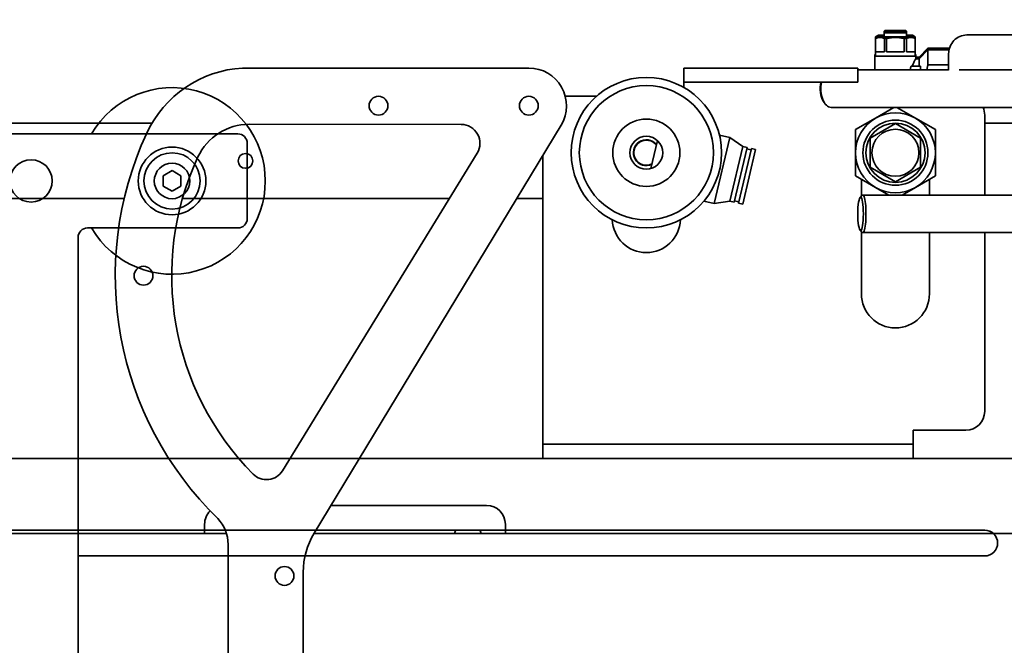
# Model space of a CAD drawing. Extents: x 789 to 3761, y 1100 to 3013.
# Drawn here: x 2697 to 2710, y 1435 to 1444 of the extents above; entities that cross this region are included whole.
import ezdxf

# ---------------------------------------------------------------- set-up
doc = ezdxf.new("R2010")
doc.units = 0
doc.header["$MEASUREMENT"] = 0
doc.layers.get('Defpoints').update_dxf_attribs({"linetype": 'CONTINUOUS'})
doc.layers.add('0101.0 MAIN RIGHT HAND MACHINE TIPOFF', color=7, linetype='CONTINUOUS')
doc.layers.add('Visible Edges(Pearson)', color=7, linetype='CONTINUOUS', lineweight=35)
doc.styles.add('Text1', font='arial.ttf', dxfattribs={"width": 0.95, "height": 1.5})
doc.dimstyles.new('ACAD DIMS', dxfattribs={"dimtxt": 1.5, "dimasz": 1.5, "dimexe": 1.5, "dimexo": 1.5, "dimgap": 0.09, "dimtad": 0, "dimtih": 1, "dimtoh": 1, "dimdec": 6, "dimzin": 12, "dimdsep": 46, "dimlunit": 5, "dimtxsty": 'Text1', "dimcen": 0.09, "dimclrd": 1, "dimclre": 1, "dimclrt": 256, "dimadec": 0, "dimazin": 0, "dimtfac": 1, "dimtdec": 6, "dimtofl": 0, "dimtmove": 0, "dimatfit": 3, "dimfxl": 1.5, "dimfrac": 2, "dimtolj": 1, "dimtzin": 0, "dimarcsym": 0})

# ---------------------------------------------------------------- blocks, each defined once
blk = doc.blocks.new('*D6')
at = {"layer": '0101.0 MAIN RIGHT HAND MACHINE TIPOFF', "color": 1, "lineweight": -2, "transparency": 16777216}
for p, q in [((2742.121, 1502.535), (2851.908, 1502.535)), ((2850.408, 1501.035), (2850.408, 1477.223)), ((2850.408, 1419.44), (2850.408, 1472.595)), ((2674.497, 1417.94), (2851.908, 1417.94))]:
    blk.add_line(p, q, dxfattribs=at)
at = {"layer": '0101.0 MAIN RIGHT HAND MACHINE TIPOFF', "color": 1, "transparency": 16777216}
for points in [[(2850.158, 1501.035), (2850.658, 1501.035), (2850.408, 1502.535)], [(2850.158, 1419.44), (2850.658, 1419.44), (2850.408, 1417.94)]]:
    blk.add_solid(points, dxfattribs=at)
at = {"layer": 'Defpoints', "color": 0, "transparency": 16777216}
for p in [(2740.621, 1502.535), (2672.997, 1417.94), (2850.408, 1417.94)]:
    blk.add_point(p, dxfattribs=at)
at = {"layer": '0101.0 MAIN RIGHT HAND MACHINE TIPOFF', "transparency": 16777216, "insert": (2850.408, 1474.909), "char_height": 1.5, "attachment_point": 5, "style": 'Text1'}
blk.add_mtext('\\A1;7\'-0 5/8"\\P [2149mm]', dxfattribs=at)

msp = doc.modelspace()

# ---------------------------------------------------------------- linework, layer by layer
at = {"layer": 'Visible Edges(Pearson)'}
for p, q in [((2708.435348, 1443.4712469), (2708.4274739, 1443.4633729)), ((2708.435348, 1443.4712469), (2708.7148755, 1443.4712469)), ((2708.7148755, 1443.4712469), (2708.7227495, 1443.4633729)), ((2708.3487338, 1443.4082548), (2708.3113322, 1443.3866609)), ((2708.3113322, 1443.3866609), (2708.3118457, 1443.3866609)), ((2708.3113322, 1443.3637869), (2708.3113322, 1443.3866609)), ((2708.3487338, 1443.3853807), (2708.3113322, 1443.3637869)), ((2708.3113322, 1443.3637869), (2708.3118457, 1443.3637869)), ((2708.3113322, 1443.1294752), (2708.3113322, 1443.3637869)), ((2708.3118457, 1443.3866609), (2708.3118457, 1443.3640834)), ((2708.3118457, 1443.3637869), (2708.3118457, 1443.1885303)), ((2708.3487338, 1443.4082548), (2708.4274739, 1443.4082548)), ((2708.3487338, 1443.3853807), (2708.8014897, 1443.3853807)), ((2708.4274739, 1443.4633729), (2708.7227495, 1443.4633729)), ((2708.4274739, 1443.4404988), (2708.4274739, 1443.4633729)), ((2708.435348, 1443.4483729), (2708.4274739, 1443.4404988)), ((2708.4274739, 1443.4404988), (2708.7227495, 1443.4404988)), ((2708.4274739, 1443.3853807), (2708.4274739, 1443.4404988)), ((2708.4292319, 1443.1885303), (2708.4292319, 1443.3637869)), ((2708.4292319, 1443.3637869), (2708.4577255, 1443.3637869)), ((2708.435348, 1443.4483729), (2708.7148755, 1443.4483729)), ((2708.4577255, 1443.3637869), (2708.4577255, 1443.1885303)), ((2708.692498, 1443.1885303), (2708.692498, 1443.3637869)), ((2708.692498, 1443.3637869), (2708.7209915, 1443.3637869)), ((2708.7148755, 1443.4483729), (2708.7227495, 1443.4404988)), ((2708.7209915, 1443.3637869), (2708.7209915, 1443.1885303)), ((2708.7227495, 1443.4404988), (2708.7227495, 1443.4633729)), ((2708.7227495, 1443.3853807), (2708.7227495, 1443.4404988)), ((2708.7227495, 1443.4082548), (2708.8014897, 1443.4082548)), ((2708.8014897, 1443.4082548), (2708.8388913, 1443.3866609)), ((2708.8014897, 1443.3853807), (2708.8388913, 1443.3637869)), ((2708.8383778, 1443.3866609), (2708.8388913, 1443.3866609)), ((2708.8383778, 1443.3640834), (2708.8383778, 1443.3866609)), ((2708.8383778, 1443.3637869), (2708.8388913, 1443.3637869)), ((2708.8383778, 1443.1885303), (2708.8383778, 1443.3637869)), ((2708.8388913, 1443.3637869), (2708.8388913, 1443.3866609)), ((2708.8388913, 1443.1294752), (2708.8388913, 1443.3637869)), ((2710.711819, 1443.4119311), (2709.5242497, 1443.4119311)), ((2708.8900724, 1443.1188847), (2709.0081826, 1443.2369949)), ((2708.8900724, 1443.0960107), (2709.0081826, 1443.2141209)), ((2709.0081826, 1443.2369949), (2709.0081826, 1443.2141209)), ((2709.0081826, 1443.2369949), (2709.2939104, 1443.2369949)), ((2709.0081826, 1443.2141209), (2709.0081826, 1443.0163028)), ((2709.0081826, 1443.2141209), (2709.2880888, 1443.2141209)), ((2708.3034582, 1443.1523492), (2708.3113322, 1443.1523492)), ((2708.3034582, 1443.1294752), (2708.3034582, 1443.1523492)), ((2708.3034582, 1443.1294752), (2708.8467653, 1443.1294752)), ((2708.3034582, 1442.949024), (2708.3034582, 1443.1294752)), ((2708.4292319, 1443.1885303), (2708.3118457, 1443.1885303)), ((2708.692498, 1443.1885303), (2708.4577255, 1443.1885303)), ((2708.8383778, 1443.1885303), (2708.7209915, 1443.1885303)), ((2708.8388913, 1443.1523492), (2708.8467653, 1443.1523492)), ((2708.8467653, 1443.1294752), (2708.8467653, 1443.1523492)), ((2708.8467653, 1443.0960107), (2708.8467653, 1443.1294752)), ((2708.8467653, 1443.1188847), (2708.8900724, 1443.1188847)), ((2708.8467653, 1443.0960107), (2708.8900724, 1443.0960107)), ((2708.8900724, 1443.1188847), (2708.8900724, 1443.0960107)), ((2708.8900724, 1443.0960107), (2708.8900724, 1442.9975855)), ((2709.2827682, 1443.1619311), (2709.2827682, 1442.9531561)), ((2699.8921314, 1442.9722311), (2703.7001117, 1442.9722311)), ((2705.7626117, 1442.9722311), (2705.7860348, 1442.9722311)), ((2705.7626117, 1442.9722311), (2705.7626117, 1442.7847311)), ((2705.7860348, 1442.9722311), (2706.690493, 1442.9722311)), ((2706.690493, 1442.9722311), (2707.1436469, 1442.9722311)), ((2708.0438617, 1442.9722311), (2707.1436469, 1442.9722311)), ((2708.0438617, 1442.9722311), (2708.0751117, 1442.9722311)), ((2708.0751117, 1442.7847311), (2708.0751117, 1442.9722311)), ((2709.2828012, 1442.949024), (2708.0751117, 1442.949024)), ((2708.9097574, 1442.9975855), (2708.7838474, 1442.9975855)), ((2708.9097574, 1442.949024), (2708.9097574, 1442.9975855)), ((2709.0081826, 1443.0163028), (2709.2827682, 1443.0163028)), ((2710.2095734, 1442.949024), (2709.4240984, 1442.949024)), ((2705.7860348, 1442.7847311), (2705.7626117, 1442.7847311)), ((2705.7626117, 1442.7847311), (2705.7626117, 1442.7132565)), ((2706.690493, 1442.7847311), (2705.7860348, 1442.7847311)), ((2707.1436469, 1442.7847311), (2706.690493, 1442.7847311)), ((2708.0438617, 1442.7847311), (2707.1436469, 1442.7847311)), ((2708.0751117, 1442.7847311), (2708.0438617, 1442.7847311)), ((2704.1842346, 1442.5972311), (2704.6011739, 1442.5972311)), ((2707.6161914, 1442.5326776), (2707.6313469, 1442.5089139)), ((2710.2095734, 1442.449024), (2707.7197701, 1442.449024)), ((2708.3093637, 1442.3075202), (2708.5544554, 1442.449024)), ((2708.5957681, 1442.449024), (2708.8408598, 1442.3075202)), ((2708.0436157, 1442.1540905), (2708.3093637, 1442.3075202)), ((2708.8408598, 1442.3075202), (2709.1066078, 1442.1540905)), ((2709.7626117, 1442.3472311), (2709.7626117, 1441.2848137)), ((2691.4047613, 1442.2386994), (2698.6878251, 1442.2386994)), ((2699.9793624, 1442.2247308), (2702.8003333, 1442.222231)), ((2700.8446626, 1436.790118), (2704.1278363, 1442.2132877)), ((2708.5751117, 1442.2336467), (2708.2404661, 1442.0404389)), ((2708.9097574, 1442.0404389), (2708.5751117, 1442.2336467)), ((2709.7626117, 1442.2386994), (2712.0566066, 1442.2386994)), ((2699.8297457, 1442.0972311), (2693.0797457, 1442.0972311)), ((2706.165905, 1441.1729226), (2706.3717517, 1442.0483263)), ((2706.2350298, 1442.0804758), (2706.3717517, 1442.0483263)), ((2706.5439579, 1441.9301461), (2706.3717517, 1442.0483263)), ((2708.0436157, 1441.8472311), (2708.0436157, 1442.1540905)), ((2708.2404661, 1442.0404389), (2708.2404661, 1441.6540234)), ((2708.9097574, 1441.6540234), (2708.9097574, 1442.0404389)), ((2709.1066078, 1442.1540905), (2709.1066078, 1441.8472311)), ((2699.9547457, 1440.9722311), (2699.9547457, 1441.9722311)), ((2705.3223259, 1441.6367893), (2705.4098514, 1442.0090089)), ((2706.3727322, 1441.2019751), (2706.5439579, 1441.9301461)), ((2706.4302194, 1441.1884573), (2706.601445, 1441.9166282)), ((2706.4877066, 1441.1749395), (2706.6589322, 1441.9031104)), ((2706.5439579, 1441.9301461), (2706.601445, 1441.9166282)), ((2706.5969391, 1441.8974658), (2706.6544263, 1441.883948)), ((2706.6589322, 1441.9031104), (2706.7164194, 1441.8895926)), ((2703.0131899, 1441.8414729), (2700.4235313, 1437.6214729)), ((2703.8876117, 1441.8164831), (2703.8876117, 1438.1597311)), ((2706.5451937, 1441.1614217), (2706.7164194, 1441.8895926)), ((2708.0436157, 1441.5403717), (2708.0436157, 1441.8472311)), ((2709.1066078, 1441.8472311), (2709.1066078, 1441.5403717)), ((2708.2404661, 1441.6540234), (2708.5751117, 1441.4608156)), ((2708.5751117, 1441.4608156), (2708.9097574, 1441.6540234)), ((2698.8366355, 1441.5404221), (2698.9547457, 1441.6086131)), ((2698.8366355, 1441.4040402), (2698.8366355, 1441.5404221)), ((2698.9547457, 1441.6086131), (2699.0728559, 1441.5404221)), ((2699.0728559, 1441.5404221), (2699.0728559, 1441.4040402)), ((2708.3093637, 1441.386942), (2708.0436157, 1441.5403717)), ((2709.1066078, 1441.5403717), (2708.8408598, 1441.386942)), ((2698.9547457, 1441.3358492), (2698.8366355, 1441.4040402)), ((2699.0728559, 1441.4040402), (2698.9547457, 1441.3358492)), ((2708.1223558, 1441.268966), (2708.1223558, 1441.4949111)), ((2708.4862551, 1441.2848137), (2708.3093637, 1441.386942)), ((2708.8408598, 1441.386942), (2708.6639683, 1441.2848137)), ((2709.0278676, 1441.4949111), (2709.0278676, 1441.2848137)), ((2708.1054317, 1441.2515333), (2708.1341223, 1441.281086)), ((2712.2626117, 1441.2848137), (2708.1414148, 1441.2848137)), ((2698.3187463, 1441.2386994), (2691.5711293, 1441.2386994)), ((2702.64329, 1441.2386994), (2699.0933316, 1441.2386994)), ((2703.8876117, 1441.2386994), (2703.5378229, 1441.2386994)), ((2706.0291831, 1441.205072), (2706.165905, 1441.1729226)), ((2706.3727322, 1441.2019751), (2706.165905, 1441.1729226)), ((2706.3727322, 1441.2019751), (2706.4302194, 1441.1884573)), ((2706.4347253, 1441.2076197), (2706.4922125, 1441.1941019)), ((2706.4877066, 1441.1749395), (2706.5451937, 1441.1614217)), ((2697.7047457, 1432.3568374), (2697.7047457, 1440.7222311)), ((2697.8297457, 1440.8472311), (2699.8297457, 1440.8472311)), ((2708.1054317, 1440.818094), (2708.1341223, 1440.7885413)), ((2708.1223558, 1439.9722311), (2708.1223558, 1440.8006613)), ((2712.2626117, 1440.7848137), (2708.1414148, 1440.7848137)), ((2709.0278676, 1440.7848137), (2709.0278676, 1439.9722311)), ((2709.7626117, 1440.7848137), (2709.7626117, 1438.4097311)), ((2703.8876117, 1438.1597311), (2703.8876117, 1437.9722311)), ((2708.8094867, 1437.9722311), (2708.8094867, 1438.1597311)), ((2708.8094867, 1438.1597311), (2709.5126117, 1438.1597311)), ((2703.8876117, 1437.9722311), (2704.1376117, 1437.9722311)), ((2703.8876117, 1437.9722311), (2703.8876117, 1437.7847311)), ((2704.1376117, 1437.9722311), (2708.5594867, 1437.9722311)), ((2708.5594867, 1437.9722311), (2708.8094867, 1437.9722311)), ((2708.8094867, 1437.7847311), (2708.8094867, 1437.9722311)), ((2698.9110164, 1437.7847311), (2691.3876117, 1437.7847311)), ((2712.2626117, 1437.7847311), (2697.7047457, 1437.7847311)), ((2712.2626117, 1437.7847311), (2697.7047457, 1437.7847311)), ((2700.5237168, 1437.7847311), (2699.8418354, 1437.7847311)), ((2703.9710133, 1437.7847311), (2701.446799, 1437.7847311)), ((2704.1376117, 1437.7847311), (2703.9710133, 1437.7847311)), ((2704.1376117, 1437.7847311), (2708.5594867, 1437.7847311)), ((2708.7260852, 1437.7847311), (2708.5594867, 1437.7847311)), ((2712.0566066, 1437.7847311), (2708.7260852, 1437.7847311)), ((2703.1376117, 1437.1597311), (2701.0684255, 1437.1597311)), ((2699.3876117, 1436.8316061), (2691.3876117, 1436.8316061)), ((2709.7626117, 1436.8316061), (2697.7047457, 1436.8316061)), ((2709.7626117, 1436.8316061), (2697.7047457, 1436.8316061)), ((2699.3876117, 1436.9097311), (2699.3876117, 1436.7847311)), ((2702.7157367, 1436.8016061), (2702.7157367, 1436.7847311)), ((2703.0294867, 1436.8316061), (2702.7457367, 1436.8316061)), ((2703.0594867, 1436.7847311), (2703.0594867, 1436.8016061)), ((2703.3876117, 1436.7847311), (2703.3876117, 1436.9097311)), ((2709.7626117, 1436.8316061), (2703.3876117, 1436.8316061)), ((2699.6793755, 1436.7847311), (2693.5126117, 1436.7847311)), ((2712.2626117, 1436.7847311), (2700.8414245, 1436.7847311)), ((2699.7001117, 1436.6422311), (2699.7001117, 1432.2222311)), ((2697.7047457, 1436.4878561), (2709.7626117, 1436.4878561)), ((2697.7047457, 1436.4878561), (2709.7626117, 1436.4878561)), ((2700.7001117, 1434.2222311), (2700.7001117, 1436.2722311))]:
    msp.add_line(p, q, dxfattribs=at)
for centre, radius in [((2705.2626117, 1441.8472311), 1), ((2705.2626117, 1441.8472311), 0.8913868), ((2701.7001117, 1442.4722311), 0.125), ((2703.7001117, 1442.4722311), 0.125), ((2705.2626117, 1441.8472311), 0.4471044), ((2708.5751117, 1441.8472311), 0.4330709), ((2708.5751117, 1441.8472311), 0.3937008), ((2708.5751117, 1441.8472311), 0.3125), ((2705.2626117, 1441.8472311), 0.21875), ((2698.9547457, 1441.4722311), 0.44964), ((2698.9547457, 1441.4722311), 0.3740157), ((2699.9319184, 1441.7386994), 0.098), ((2697.0797457, 1441.4722311), 0.28125), ((2698.9547457, 1441.4722311), 0.2362205), ((2698.575111, 1440.2122311), 0.125), ((2700.4501117, 1436.2222311), 0.125)]:
    msp.add_circle(centre, radius, dxfattribs=at)
for centre, radius, start, end in [((2699.9786978, 1441.4747311), 1.5, 93.30843299, 155.11278951), ((2703.7001117, 1442.4722311), 0.5, 328.80938991, 90), ((2698.9547457, 1441.4722311), 1.24, 210.26713255, 149.73286745), ((2709.5126117, 1442.3472311), 0.25, 0, 24.02726987), ((2708.5751117, 1441.8472311), 0.5314961, 120, 180), ((2708.5751117, 1441.8472311), 0.5314961, 60, 120), ((2708.5751117, 1441.8472311), 0.5314961, 0, 60), ((2699.9786978, 1441.4747311), 0.75, 89.94922735, 155.11278951), ((2702.8001117, 1441.9722311), 0.25, 328.46409202, 89.94922735), ((2702.7001117, 1440.2122311), 4.5, 155.11278951, 225.84000043), ((2699.8297457, 1441.9722311), 0.125, 0, 90), ((2705.2626117, 1441.8472311), 0.172, 38.59599176, 294.93917528), ((2705.2626117, 1441.8472311), 0.1666535, 37.13623272, 296.39893432), ((2702.7001117, 1440.2122311), 3.75, 155.11278951, 224.65668483), ((2708.5751117, 1441.8472311), 0.5314961, 180, 240), ((2708.5751117, 1441.8472311), 0.5314961, 300, 0), ((2708.5751117, 1441.8472311), 0.5314961, 240, 300), ((2699.8297457, 1440.9722311), 0.125, 270, 0), ((2705.2626117, 1440.9722311), 0.4527559, 182.12557614, 357.87442386), ((2697.8297457, 1440.7222311), 0.125, 90, 180), ((2708.5751117, 1439.9722311), 0.4527559, 180, 0), ((2709.5126117, 1438.4097311), 0.25, 270, 0), ((2700.2104531, 1437.7522311), 0.25, 224.65668483, 328.46409202), ((2699.6376117, 1436.9097311), 0.25, 134.66745385, 180), ((2703.1376117, 1436.9097311), 0.25, 0, 90), ((2699.2001117, 1436.6422311), 0.5, 0, 43.11191802), ((2701.7001117, 1436.2722311), 1, 148.80938991, 180), ((2702.7457367, 1436.8016061), 0.03, 90, 180), ((2703.0294867, 1436.8016061), 0.03, 0, 90), ((2709.7626117, 1436.6597311), 0.171875, 270, 90), ((2709.7626117, 1436.6597311), 0.171875, 270, 90), ((2709.7626117, 1436.6597311), 0.171875, 46.65824177, 90)]:
    msp.add_arc(centre, radius, start, end, dxfattribs=at)
for centre, major_axis, ratio, start_param, end_param in [((2709.5242497, 1443.1619311), (0, 0.25), 0.9659258263, 0, 1.5707963268), ((2709.5242497, 1442.9531561), (0, -0.25), 0.9659258263, 4.7123889804, 4.7453831117), ((2707.6935617, 1442.699024), (0, -0.21875), 0.544639035, 4.3097973119, 5.5763801609), ((2707.7197701, 1442.699024), (0, -0.25), 0.544639035, 4.3624626514, 6.2831853072), ((2708.1414148, 1441.0348137), (0, -0.25), 0.1695520405, 6.1102820777, 9.5976811902)]:
    msp.add_ellipse(centre, major_axis=major_axis, ratio=ratio, start_param=start_param, end_param=end_param, dxfattribs=at)
msp.add_ellipse((2708.1118492, 1441.0348137), major_axis=(0, 0.22), ratio=0.1695520405, dxfattribs=at)
for points, weights in [([(2708.4274739, 1443.3875534), (2708.3698297, 1443.4164567), (2708.3118457, 1443.3866609)], [1.74889530847, 1.94415528446, 1.7434885705]), ([(2708.4292319, 1443.3637869), (2708.3705388, 1443.393947), (2708.3118457, 1443.3637869)], [1.7434885705, 1.9468955704, 1.7434885705]), ([(2708.4577255, 1443.3637869), (2708.5751117, 1443.393947), (2708.692498, 1443.3637869)], [1.7434885705, 1.9468955704, 1.7434885705]), ([(2708.8383778, 1443.3637869), (2708.7796847, 1443.393947), (2708.7209915, 1443.3637869)], [1.7434885705, 1.9468955704, 1.7434885705]), ([(2708.8383778, 1443.3866609), (2708.7803938, 1443.4164567), (2708.7227495, 1443.3875534)], [1.7434885705, 1.94415528446, 1.74889530847]), ([(2708.9951632, 1442.949024), (2708.9976158, 1442.9818783), (2709.0081826, 1443.0163028)], [1.91329052938, 1.90470419971, 1.86857594037])]:
    msp.add_rational_spline(points, weights, degree=2, dxfattribs=at)
msp.add_open_spline([(2708.8467653, 1443.0960107), (2708.8467653, 1443.0960107), (2708.843957, 1443.0915626), (2708.8338542, 1443.0742833), (2708.8266513, 1443.0614807), (2708.8130555, 1443.0333808), (2708.8057122, 1443.0164344), (2708.7999352, 1442.9975855)], degree=3, knots=[0.66202173194, 0.66202173194, 0.66202173194, 0.66202173194, 0.82691702619, 0.82691702619, 0.99181232044, 0.99181232044, 1.14696191587, 1.14696191587, 1.14696191587, 1.14696191587], dxfattribs=at)
msp.add_open_spline([(2708.7838474, 1442.9975855), (2708.7787721, 1442.9821278), (2708.7750045, 1442.9656327), (2708.7732476, 1442.9490158)], degree=3, dxfattribs=at)

# ---------------------------------------------------------------- dimensions: what is measured, and where the dimension line sits
at = {"layer": '0101.0 MAIN RIGHT HAND MACHINE TIPOFF', "color": 7}
dim = msp.add_linear_dim(base=(2850.4075939, 1417.9403217), p1=(2740.6213716, 1502.5347311), p2=(2672.9965298, 1417.9403217), angle=270, dimstyle='ACAD DIMS', override={"dimdec": 3, "dimlunit": 4, "dimpost": '\\X'}, dxfattribs=at)
dim.commit()
dim.dimension.update_dxf_attribs({"geometry": '*D6', "text_midpoint": (2850.4075939, 1474.9089979), "dimtype": 160})

doc.saveas('drawing.dxf')
